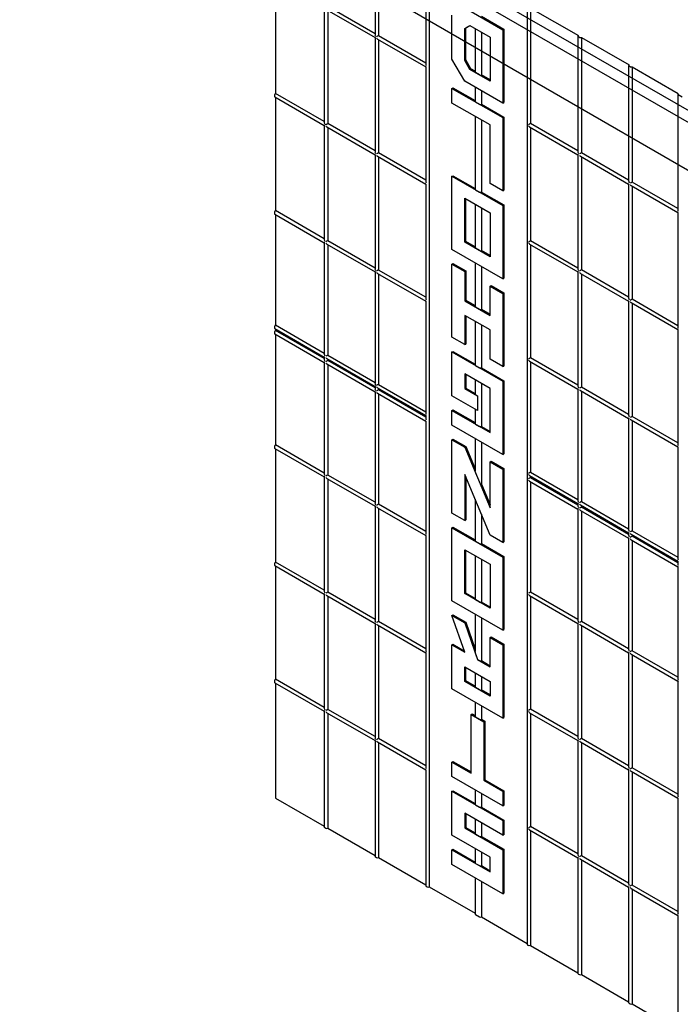
# Model space of a CAD drawing. Units: inches. Extents: x -70 to 589, y -70 to 102.
# Drawn here: x 384 to 397, y -27 to -7 of the extents above; entities that cross this region are included whole.
import ezdxf

# ---------------------------------------------------------------- set-up
doc = ezdxf.new("R2010")
doc.units = ezdxf.units.IN
doc.header["$LTSCALE"] = 0.5
doc.header["$MEASUREMENT"] = 0
doc.layers.get('0').update_dxf_attribs({"lineweight": 30})

msp = doc.modelspace()

# ---------------------------------------------------------------- linework, layer by layer
at = {"color": 6}
msp.add_line((464.665, -47.864), (384.276, -1.452), dxfattribs=at)
at = {"color": 3}
msp.add_line((461.833, -46.469), (384.897, -2.05), dxfattribs=at)
at = {"color": 1}
msp.add_line((450.087, -40.646), (383.642, -2.284), dxfattribs=at)
at = {"color": 7, "linetype": 'Continuous', "lineweight": 25}
for p, q in [((390.763, -4.983), (390.763, -7.303)), ((390.831, -5.006), (390.831, -7.32)), ((391.78, -5.57), (391.78, -7.89)), ((391.848, -5.593), (391.848, -24.377)), ((388.768, -6.207), (388.768, -8.476)), ((389.746, -6.772), (389.746, -9.064)), ((389.795, -6.8), (390.763, -7.359)), ((390.763, -7.28), (389.815, -6.733)), ((389.815, -6.812), (389.815, -9.081)), ((392.561, -6.761), (393.323, -7.201)), ((393.813, -6.744), (393.813, -25.528)), ((393.881, -6.767), (394.838, -7.319)), ((393.881, -6.767), (393.881, -9.08)), ((392.306, -7.789), (392.306, -6.908)), ((392.895, -6.931), (393.343, -7.19)), ((392.561, -7.176), (392.666, -7.116)), ((392.561, -7.176), (392.581, -7.165)), ((392.561, -7.814), (392.561, -7.176)), ((392.581, -7.165), (392.666, -7.116)), ((392.581, -7.802), (392.581, -7.165)), ((392.666, -7.116), (393.069, -7.348)), ((392.767, -7.174), (392.767, -8.047)), ((392.895, -7.248), (392.895, -8.105)), ((393.323, -7.201), (393.343, -7.19)), ((393.323, -7.201), (393.323, -8.669)), ((393.343, -7.19), (393.343, -8.657)), ((390.763, -7.359), (390.763, -9.651)), ((390.811, -7.387), (391.78, -7.946)), ((391.78, -7.867), (390.831, -7.32)), ((390.831, -7.398), (390.831, -9.668)), ((393.069, -7.348), (393.069, -8.229)), ((394.83, -7.331), (394.83, -9.651)), ((394.858, -7.354), (394.838, -7.342)), ((394.898, -7.354), (395.855, -7.906)), ((394.898, -7.354), (394.898, -9.667)), ((392.561, -8.229), (392.306, -7.789)), ((392.561, -7.814), (392.581, -7.802)), ((392.666, -7.996), (392.561, -7.814)), ((392.686, -7.985), (392.581, -7.802)), ((391.78, -7.946), (391.78, -10.238)), ((392.666, -7.996), (392.686, -7.985)), ((393.069, -8.229), (392.666, -7.996)), ((392.767, -8.031), (392.686, -7.985)), ((392.855, -8.105), (392.775, -8.059)), ((395.846, -7.918), (395.846, -10.238)), ((395.875, -7.941), (395.855, -7.929)), ((395.915, -7.941), (396.841, -8.476)), ((395.915, -7.941), (395.915, -10.254)), ((393.323, -8.669), (392.561, -8.229)), ((393.069, -8.206), (392.895, -8.105)), ((389.746, -9.041), (388.768, -8.476)), ((392.306, -8.376), (392.326, -8.364)), ((392.306, -8.376), (393.323, -8.962)), ((392.306, -8.669), (392.306, -8.376)), ((392.326, -8.364), (392.767, -8.618)), ((392.767, -8.348), (392.767, -8.634)), ((392.895, -8.422), (392.895, -8.692)), ((388.748, -8.511), (388.748, -8.534)), ((388.754, -8.547), (389.746, -9.12)), ((388.768, -8.555), (388.768, -10.824)), ((393.069, -9.109), (392.306, -8.669)), ((392.775, -8.646), (392.855, -8.692)), ((393.323, -8.669), (393.343, -8.657)), ((396.833, -8.487), (396.833, -10.807)), ((396.841, -8.499), (396.921, -8.545)), ((392.895, -8.692), (393.343, -8.951)), ((392.767, -8.935), (392.767, -10.395)), ((392.895, -9.009), (392.895, -10.453)), ((393.323, -8.962), (393.343, -8.951)), ((393.323, -8.962), (393.323, -10.43)), ((393.343, -8.951), (393.343, -10.418)), ((389.746, -9.12), (389.746, -11.412)), ((389.795, -9.148), (390.763, -9.707)), ((390.763, -9.628), (389.815, -9.081)), ((389.815, -9.16), (389.815, -11.429)), ((393.069, -10.283), (393.069, -9.109)), ((393.861, -9.148), (394.83, -9.707)), ((394.83, -9.628), (393.881, -9.08)), ((393.881, -9.159), (393.881, -11.428)), ((391.78, -10.215), (390.831, -9.668)), ((395.846, -10.215), (394.898, -9.667)), ((390.763, -9.707), (390.763, -11.999)), ((390.811, -9.735), (391.78, -10.294)), ((390.831, -9.746), (390.831, -12.016)), ((394.83, -9.707), (394.83, -11.999)), ((394.878, -9.735), (395.846, -10.294)), ((394.898, -9.746), (394.898, -12.015)), ((392.306, -10.137), (392.326, -10.125)), ((392.306, -10.137), (393.323, -10.723)), ((392.306, -11.604), (392.306, -10.137)), ((392.326, -10.125), (392.767, -10.379)), ((396.833, -10.784), (395.915, -10.254)), ((391.78, -10.294), (391.78, -12.586)), ((392.775, -10.407), (392.855, -10.453)), ((392.895, -10.453), (393.343, -10.712)), ((393.323, -10.43), (393.069, -10.283)), ((393.323, -10.43), (393.343, -10.418)), ((395.846, -10.294), (395.846, -12.586)), ((395.895, -10.321), (396.833, -10.863)), ((395.915, -10.333), (395.915, -12.602)), ((392.561, -10.577), (393.069, -10.87)), ((392.561, -11.457), (392.561, -10.577)), ((392.581, -11.446), (392.581, -10.588)), ((389.746, -11.389), (388.768, -10.824)), ((392.767, -10.696), (392.767, -11.569)), ((392.895, -10.77), (392.895, -11.627)), ((393.323, -10.723), (393.343, -10.712)), ((393.323, -10.723), (393.323, -12.191)), ((393.343, -10.712), (393.343, -12.179)), ((388.748, -10.859), (388.748, -10.882)), ((388.754, -10.895), (389.746, -11.468)), ((388.768, -10.903), (388.768, -13.117)), ((393.069, -10.87), (393.069, -11.751)), ((396.833, -10.863), (396.833, -13.155)), ((390.763, -11.976), (389.815, -11.429)), ((394.83, -11.976), (393.881, -11.428)), ((389.746, -11.468), (389.746, -13.705)), ((389.795, -11.496), (390.763, -12.055)), ((389.815, -11.508), (389.815, -13.722)), ((393.323, -12.191), (392.306, -11.604)), ((392.561, -11.457), (392.581, -11.446)), ((393.069, -11.751), (392.561, -11.457)), ((392.767, -11.553), (392.581, -11.446)), ((392.855, -11.627), (392.775, -11.581)), ((393.069, -11.728), (392.895, -11.627)), ((393.861, -11.496), (394.83, -12.055)), ((393.881, -11.507), (393.881, -13.776)), ((391.78, -12.563), (390.831, -12.016)), ((392.306, -11.898), (392.326, -11.886)), ((392.306, -13.365), (392.306, -11.898)), ((392.306, -11.898), (392.561, -12.044)), ((392.326, -11.886), (392.581, -12.033)), ((392.561, -12.044), (392.581, -12.033)), ((392.581, -12.033), (392.581, -12.62)), ((392.767, -11.87), (392.767, -12.743)), ((392.895, -11.944), (392.895, -12.801)), ((395.846, -12.563), (394.898, -12.015)), ((390.763, -12.055), (390.763, -14.292)), ((390.811, -12.083), (391.78, -12.642)), ((390.831, -12.095), (390.831, -14.309)), ((392.561, -12.044), (392.561, -12.631)), ((393.323, -12.191), (393.343, -12.179)), ((394.83, -12.055), (394.83, -14.347)), ((394.878, -12.083), (395.846, -12.642)), ((394.898, -12.094), (394.898, -14.363)), ((393.069, -12.338), (393.089, -12.326)), ((393.069, -12.338), (393.323, -12.485)), ((393.069, -12.925), (393.069, -12.338)), ((393.089, -12.326), (393.343, -12.473)), ((392.561, -12.631), (392.581, -12.62)), ((392.581, -12.62), (392.767, -12.727)), ((393.323, -12.485), (393.343, -12.473)), ((393.323, -12.485), (393.323, -13.952)), ((393.343, -12.473), (393.343, -13.94)), ((396.833, -13.132), (395.915, -12.602)), ((391.78, -12.642), (391.78, -14.879)), ((392.561, -12.631), (393.069, -12.925)), ((392.775, -12.755), (392.855, -12.801)), ((392.895, -12.801), (393.069, -12.902)), ((395.846, -12.642), (395.846, -14.934)), ((395.895, -12.669), (396.833, -13.211)), ((395.915, -12.681), (395.915, -14.95)), ((393.069, -13.218), (392.561, -12.925)), ((392.561, -12.925), (392.561, -13.512)), ((392.581, -12.936), (392.581, -13.5)), ((388.748, -13.152), (388.748, -13.175)), ((388.754, -13.188), (389.746, -13.761)), ((388.768, -13.117), (389.746, -13.682)), ((388.768, -13.196), (388.768, -13.228)), ((392.767, -13.044), (392.767, -13.917)), ((392.895, -13.118), (392.895, -13.975)), ((393.069, -13.805), (393.069, -13.218)), ((396.833, -13.211), (396.833, -15.503)), ((388.748, -13.262), (388.748, -13.285)), ((388.754, -13.298), (389.746, -13.871)), ((389.746, -13.792), (388.768, -13.228)), ((388.768, -13.306), (388.768, -15.52)), ((392.561, -13.512), (392.306, -13.365)), ((392.561, -13.512), (392.581, -13.5)), ((389.746, -13.761), (389.746, -13.815)), ((389.795, -13.789), (390.763, -14.348)), ((389.815, -13.722), (390.763, -14.269)), ((389.815, -13.801), (389.815, -13.832)), ((392.306, -13.659), (392.326, -13.647)), ((392.306, -13.659), (393.323, -14.246)), ((392.306, -14.539), (392.306, -13.659)), ((392.326, -13.647), (392.767, -13.901)), ((393.323, -13.952), (393.069, -13.805)), ((394.83, -14.324), (393.881, -13.776)), ((389.746, -13.871), (389.746, -16.108)), ((389.795, -13.899), (390.763, -14.458)), ((390.763, -14.379), (389.815, -13.832)), ((389.815, -13.911), (389.815, -16.125)), ((392.775, -13.929), (392.855, -13.975)), ((392.895, -13.975), (393.343, -14.234)), ((393.323, -13.952), (393.343, -13.94)), ((393.861, -13.844), (394.83, -14.403)), ((393.881, -13.855), (393.881, -16.069)), ((393.069, -14.392), (392.561, -14.099)), ((392.561, -14.099), (392.561, -14.392)), ((392.581, -14.11), (392.581, -14.381)), ((390.763, -14.348), (390.763, -14.402)), ((390.811, -14.376), (391.78, -14.935)), ((390.831, -14.309), (391.78, -14.856)), ((390.831, -14.387), (390.831, -14.419)), ((392.561, -14.392), (392.581, -14.381)), ((392.561, -14.392), (392.815, -14.539)), ((392.581, -14.381), (392.767, -14.488)), ((392.767, -14.218), (392.767, -14.504)), ((392.895, -14.292), (392.895, -15.149)), ((393.069, -15.273), (393.069, -14.392)), ((393.323, -14.246), (393.343, -14.234)), ((393.323, -14.246), (393.323, -15.713)), ((393.343, -14.234), (393.343, -15.701)), ((394.83, -14.403), (394.83, -16.64)), ((395.846, -14.911), (394.898, -14.363)), ((390.763, -14.458), (390.763, -16.695)), ((390.811, -14.486), (391.78, -15.045)), ((391.78, -14.966), (390.831, -14.419)), ((390.831, -14.498), (390.831, -16.712)), ((392.815, -14.833), (392.306, -14.539)), ((392.775, -14.516), (392.815, -14.539)), ((392.815, -14.539), (392.815, -14.833)), ((392.815, -14.539), (392.815, -14.832)), ((392.815, -14.539), (392.815, -14.539)), ((394.878, -14.431), (395.846, -14.99)), ((394.898, -14.442), (394.898, -16.656)), ((391.78, -14.935), (391.78, -14.989)), ((392.306, -14.833), (392.326, -14.821)), ((392.306, -15.126), (392.306, -14.833)), ((392.306, -14.833), (393.069, -15.273)), ((392.326, -14.821), (392.767, -15.075)), ((392.767, -14.805), (392.767, -15.091)), ((392.815, -14.833), (392.815, -14.832)), ((395.846, -14.99), (395.846, -17.227)), ((396.833, -15.48), (395.915, -14.95)), ((391.78, -15.045), (391.78, -17.282)), ((393.323, -15.713), (392.306, -15.126)), ((392.775, -15.103), (392.855, -15.149)), ((392.895, -15.149), (393.069, -15.25)), ((395.895, -15.017), (396.833, -15.559)), ((395.915, -15.029), (395.915, -17.243)), ((392.767, -15.392), (392.767, -16.04)), ((388.748, -15.555), (388.748, -15.578)), ((389.746, -16.085), (388.768, -15.52)), ((392.306, -15.42), (392.326, -15.408)), ((392.306, -16.887), (392.306, -15.42)), ((392.306, -15.42), (392.561, -15.566)), ((392.326, -15.408), (392.581, -15.555)), ((392.561, -15.566), (392.581, -15.555)), ((392.561, -15.566), (393.069, -16.781)), ((392.581, -15.555), (392.767, -16.001)), ((392.895, -15.466), (392.895, -16.306)), ((396.833, -15.559), (396.833, -17.796)), ((388.754, -15.591), (389.746, -16.164)), ((388.768, -15.599), (388.768, -17.869)), ((393.323, -15.713), (393.343, -15.701)), ((393.069, -15.86), (393.089, -15.848)), ((393.069, -15.86), (393.323, -16.007)), ((393.069, -16.781), (393.069, -15.86)), ((393.089, -15.848), (393.343, -15.995)), ((389.746, -16.164), (389.746, -18.456)), ((390.763, -16.672), (389.815, -16.125)), ((393.069, -17.327), (392.561, -16.113)), ((392.561, -16.113), (392.561, -17.034)), ((392.581, -16.16), (392.581, -17.022)), ((392.775, -16.078), (392.855, -16.269)), ((393.323, -16.007), (393.343, -15.995)), ((393.323, -16.007), (393.323, -17.474)), ((393.343, -15.995), (393.343, -17.462)), ((393.861, -16.137), (394.83, -16.696)), ((393.881, -16.069), (394.83, -16.617)), ((393.881, -16.148), (393.881, -16.179)), ((394.83, -16.727), (393.881, -16.179)), ((389.795, -16.192), (390.763, -16.751)), ((389.815, -16.204), (389.815, -18.473)), ((392.895, -16.306), (393.069, -16.722)), ((393.861, -16.247), (394.83, -16.806)), ((393.881, -16.258), (393.881, -18.472)), ((390.763, -16.751), (390.763, -19.043)), ((391.78, -17.259), (390.831, -16.712)), ((392.767, -16.606), (392.767, -17.439)), ((394.83, -16.696), (394.83, -16.75)), ((394.878, -16.724), (395.846, -17.283)), ((394.898, -16.656), (395.846, -17.204)), ((394.898, -16.735), (394.898, -16.766)), ((395.846, -17.314), (394.898, -16.766)), ((390.811, -16.779), (391.78, -17.338)), ((390.831, -16.791), (390.831, -19.06)), ((392.561, -17.034), (392.306, -16.887)), ((392.895, -16.911), (392.895, -17.497)), ((394.83, -16.806), (394.83, -19.043)), ((394.878, -16.834), (395.846, -17.393)), ((394.898, -16.845), (394.898, -19.059)), ((392.561, -17.034), (392.581, -17.022)), ((391.78, -17.338), (391.78, -19.63)), ((392.306, -17.181), (392.326, -17.169)), ((392.306, -18.648), (392.306, -17.181)), ((392.306, -17.181), (393.323, -17.768)), ((392.326, -17.169), (392.767, -17.423)), ((393.323, -17.474), (393.069, -17.327)), ((395.846, -17.283), (395.846, -17.337)), ((395.895, -17.31), (396.833, -17.852)), ((395.915, -17.243), (396.833, -17.773)), ((395.915, -17.322), (395.915, -17.353)), ((396.833, -17.883), (395.915, -17.353)), ((392.775, -17.451), (392.855, -17.497)), ((392.895, -17.497), (393.343, -17.756)), ((393.323, -17.474), (393.343, -17.462)), ((395.846, -17.393), (395.846, -19.63)), ((395.895, -17.421), (396.833, -17.962)), ((395.915, -17.432), (395.915, -19.646)), ((392.561, -17.621), (393.069, -17.914)), ((392.561, -18.501), (392.561, -17.621)), ((392.581, -18.49), (392.581, -17.632)), ((392.767, -17.74), (392.767, -18.613)), ((393.323, -17.768), (393.343, -17.756)), ((393.343, -17.756), (393.343, -19.224)), ((388.748, -17.903), (388.748, -17.926)), ((388.754, -17.939), (389.746, -18.512)), ((389.746, -18.433), (388.768, -17.869)), ((388.768, -17.947), (388.768, -20.217)), ((392.895, -17.814), (392.895, -18.671)), ((393.069, -17.914), (393.069, -18.795)), ((393.323, -17.768), (393.323, -19.235)), ((396.833, -17.852), (396.833, -17.906)), ((396.833, -17.962), (396.833, -20.199)), ((389.746, -18.512), (389.746, -20.804)), ((389.795, -18.54), (390.763, -19.099)), ((390.763, -19.02), (389.815, -18.473)), ((392.561, -18.501), (392.581, -18.49)), ((393.069, -18.795), (392.561, -18.501)), ((392.767, -18.597), (392.581, -18.49)), ((393.861, -18.54), (394.83, -19.099)), ((394.83, -19.02), (393.881, -18.472)), ((389.815, -18.552), (389.815, -20.821)), ((393.323, -19.235), (392.306, -18.648)), ((392.855, -18.671), (392.775, -18.625)), ((393.069, -18.772), (392.895, -18.671)), ((393.881, -18.551), (393.881, -20.82)), ((392.306, -18.942), (392.326, -18.93)), ((392.561, -19.675), (392.306, -18.942)), ((392.306, -18.942), (392.561, -19.088)), ((392.326, -18.93), (392.581, -19.077)), ((392.767, -18.914), (392.767, -19.662)), ((390.763, -19.099), (390.763, -21.391)), ((390.811, -19.127), (391.78, -19.686)), ((391.78, -19.607), (390.831, -19.06)), ((390.831, -19.139), (390.831, -21.408)), ((392.561, -19.088), (392.581, -19.077)), ((392.561, -19.088), (392.815, -19.822)), ((392.581, -19.077), (392.767, -19.615)), ((392.895, -18.988), (392.895, -19.845)), ((394.83, -19.099), (394.83, -21.391)), ((394.878, -19.127), (395.846, -19.686)), ((395.846, -19.607), (394.898, -19.059)), ((394.898, -19.138), (394.898, -21.407)), ((393.323, -19.235), (393.343, -19.224)), ((392.306, -19.529), (392.326, -19.517)), ((392.306, -20.409), (392.306, -19.529)), ((392.306, -19.529), (392.561, -19.675)), ((392.326, -19.517), (392.551, -19.647)), ((393.069, -19.382), (393.089, -19.37)), ((393.069, -19.382), (393.323, -19.529)), ((393.069, -19.969), (393.069, -19.382)), ((393.089, -19.37), (393.343, -19.517)), ((393.323, -19.529), (393.343, -19.517)), ((393.323, -19.529), (393.323, -20.996)), ((393.343, -19.517), (393.343, -20.985)), ((391.78, -19.686), (391.78, -21.978)), ((392.775, -19.706), (392.815, -19.822)), ((395.846, -19.686), (395.846, -21.978)), ((395.895, -19.714), (396.833, -20.255)), ((396.833, -20.176), (395.915, -19.646)), ((395.915, -19.725), (395.915, -21.994)), ((392.815, -19.822), (393.069, -19.969)), ((392.815, -19.822), (392.855, -19.845)), ((392.815, -19.822), (392.815, -19.822)), ((392.895, -19.845), (393.069, -19.946)), ((392.561, -19.969), (393.069, -20.262)), ((392.561, -20.262), (392.561, -19.969)), ((392.581, -20.251), (392.581, -19.98)), ((392.767, -20.088), (392.767, -20.374)), ((388.748, -20.251), (388.748, -20.274)), ((388.754, -20.287), (389.746, -20.86)), ((389.746, -20.781), (388.768, -20.217)), ((388.768, -20.295), (388.768, -22.599)), ((392.561, -20.262), (392.581, -20.251)), ((393.069, -20.556), (392.561, -20.262)), ((392.767, -20.359), (392.581, -20.251)), ((392.895, -20.162), (392.895, -20.432)), ((393.069, -20.262), (393.069, -20.556)), ((396.833, -20.255), (396.833, -22.547)), ((393.323, -20.996), (392.306, -20.409)), ((392.855, -20.432), (392.775, -20.386)), ((393.069, -20.533), (392.895, -20.432)), ((392.767, -20.675), (392.767, -20.961)), ((389.746, -20.86), (389.746, -23.18)), ((389.795, -20.888), (390.763, -21.447)), ((390.763, -21.368), (389.815, -20.821)), ((389.815, -20.9), (389.815, -23.203)), ((392.688, -20.923), (392.708, -20.911)), ((392.708, -20.911), (392.767, -20.946)), ((392.895, -20.749), (392.895, -21.019)), ((393.861, -20.888), (394.83, -21.447)), ((394.83, -21.368), (393.881, -20.82)), ((393.881, -20.899), (393.881, -23.168)), ((392.688, -22.097), (392.688, -20.923)), ((392.688, -20.923), (392.942, -21.069)), ((392.775, -20.973), (392.855, -21.019)), ((392.895, -21.019), (392.962, -21.058)), ((392.942, -21.069), (392.962, -21.058)), ((392.942, -21.069), (392.942, -22.243)), ((392.962, -21.058), (392.962, -22.232)), ((393.323, -20.996), (393.343, -20.985)), ((390.763, -21.447), (390.763, -23.767)), ((390.811, -21.475), (391.78, -22.034)), ((391.78, -21.955), (390.831, -21.408)), ((390.831, -21.487), (390.831, -23.79)), ((394.83, -21.447), (394.83, -23.739)), ((394.878, -21.475), (395.846, -22.034)), ((395.846, -21.955), (394.898, -21.407)), ((394.898, -21.486), (394.898, -23.755)), ((392.306, -21.877), (392.326, -21.865)), ((392.306, -22.17), (392.306, -21.877)), ((392.306, -21.877), (392.688, -22.097)), ((392.326, -21.865), (392.688, -22.074)), ((391.78, -22.034), (391.78, -24.354)), ((395.846, -22.034), (395.846, -24.326)), ((395.895, -22.062), (396.833, -22.603)), ((396.833, -22.524), (395.915, -21.994)), ((395.915, -22.073), (395.915, -24.342)), ((393.323, -22.757), (392.306, -22.17)), ((392.942, -22.243), (392.962, -22.232)), ((392.942, -22.243), (393.323, -22.464)), ((392.962, -22.232), (393.343, -22.452)), ((392.306, -22.464), (392.326, -22.452)), ((392.306, -22.464), (393.323, -23.051)), ((392.306, -23.344), (392.306, -22.464)), ((392.326, -22.452), (392.767, -22.707)), ((392.767, -22.436), (392.767, -22.722)), ((393.323, -22.464), (393.343, -22.452)), ((393.323, -22.464), (393.323, -22.757)), ((393.343, -22.452), (393.343, -22.746)), ((388.768, -22.599), (389.746, -23.164)), ((392.895, -22.51), (392.895, -22.78)), ((396.833, -22.603), (396.833, -24.895)), ((392.775, -22.734), (392.855, -22.78)), ((392.895, -22.78), (393.343, -23.039)), ((393.323, -22.757), (393.343, -22.746)), ((393.323, -23.344), (392.561, -22.904)), ((392.561, -22.904), (392.561, -23.197)), ((392.581, -22.915), (392.581, -23.186)), ((392.767, -23.023), (392.767, -23.309)), ((393.323, -23.051), (393.343, -23.039)), ((393.323, -23.051), (393.323, -23.344)), ((393.343, -23.039), (393.343, -23.333)), ((389.755, -23.192), (389.775, -23.203)), ((389.815, -23.203), (390.763, -23.751)), ((392.561, -23.197), (392.581, -23.186)), ((392.561, -23.197), (393.323, -23.638)), ((392.581, -23.186), (392.767, -23.294)), ((392.895, -23.097), (392.895, -23.367)), ((393.861, -23.236), (394.83, -23.795)), ((394.83, -23.716), (393.881, -23.168)), ((393.881, -23.247), (393.881, -25.551)), ((393.069, -23.784), (392.306, -23.344)), ((392.775, -23.321), (392.855, -23.367)), ((392.895, -23.367), (393.343, -23.626)), ((393.323, -23.344), (393.343, -23.333)), ((392.306, -23.638), (392.326, -23.626)), ((392.306, -23.931), (392.306, -23.638)), ((392.306, -23.638), (393.069, -24.078)), ((392.326, -23.626), (392.767, -23.881)), ((392.767, -23.61), (392.767, -23.896)), ((393.323, -23.638), (393.343, -23.626)), ((393.323, -23.638), (393.323, -24.518)), ((393.343, -23.626), (393.343, -24.507)), ((390.771, -23.779), (390.791, -23.79)), ((390.831, -23.79), (391.78, -24.338)), ((392.895, -23.684), (392.895, -23.954)), ((393.069, -24.078), (393.069, -23.784)), ((394.83, -23.795), (394.83, -26.115)), ((394.878, -23.823), (395.846, -24.382)), ((395.846, -24.303), (394.898, -23.755)), ((394.898, -23.834), (394.898, -26.138)), ((393.323, -24.518), (392.306, -23.931)), ((392.775, -23.908), (392.855, -23.954)), ((392.895, -23.954), (393.069, -24.055)), ((392.767, -24.197), (392.767, -24.923)), ((392.895, -24.271), (392.895, -24.982)), ((391.788, -24.366), (391.808, -24.377)), ((391.848, -24.377), (392.767, -24.908)), ((395.846, -24.382), (395.846, -26.702)), ((395.895, -24.41), (396.833, -24.951)), ((396.833, -24.872), (395.915, -24.342)), ((395.915, -24.421), (395.915, -26.725)), ((393.323, -24.518), (393.343, -24.507)), ((392.775, -24.935), (392.855, -24.981)), ((392.895, -24.982), (393.813, -25.512)), ((396.833, -24.951), (396.833, -27.271)), ((393.821, -25.54), (393.841, -25.551)), ((393.881, -25.551), (394.83, -26.099)), ((394.838, -26.126), (394.858, -26.138)), ((394.898, -26.138), (395.846, -26.685)), ((395.855, -26.713), (395.875, -26.725)), ((395.915, -26.725), (396.833, -27.255))]:
    msp.add_line(p, q, dxfattribs=at)
at = {"color": 7, "linetype": 'Continuous', "lineweight": 25, "flags": 128}
for points in [[(389.775, -9.104), (389.779, -9.102), (389.783, -9.099), (389.787, -9.096), (389.792, -9.094), (389.797, -9.091), (389.802, -9.088), (389.807, -9.085), (389.811, -9.083), (389.815, -9.081)], [(393.841, -11.451), (393.846, -11.449), (393.851, -11.446), (393.856, -11.443), (393.861, -11.44), (393.867, -11.437), (393.872, -11.434), (393.877, -11.431), (393.881, -11.428)], [(394.858, -16.789), (394.862, -16.787), (394.867, -16.784), (394.873, -16.781), (394.878, -16.778), (394.884, -16.775), (394.889, -16.772), (394.894, -16.769), (394.898, -16.766)], [(394.838, -16.801), (394.835, -16.803), (394.832, -16.805), (394.83, -16.805), (394.83, -16.806)], [(391.788, -19.681), (391.785, -19.683), (391.782, -19.685), (391.78, -19.686), (391.78, -19.686)], [(396.841, -20.25), (396.838, -20.252), (396.836, -20.254), (396.834, -20.255), (396.833, -20.255), (396.833, -20.255)], [(389.775, -20.844), (389.779, -20.842), (389.783, -20.839), (389.787, -20.837), (389.792, -20.834), (389.797, -20.831), (389.802, -20.828), (389.807, -20.825), (389.811, -20.823), (389.815, -20.821)], [(395.855, -22.029), (395.851, -22.031), (395.849, -22.032), (395.847, -22.033), (395.846, -22.034)], [(393.841, -23.192), (393.846, -23.189), (393.851, -23.186), (393.856, -23.183), (393.861, -23.18), (393.867, -23.177), (393.872, -23.174), (393.877, -23.171), (393.881, -23.168)]]:
    msp.add_lwpolyline(points, dxfattribs=at)
at = {"color": 7, "linetype": 'Continuous', "lineweight": 25}
for centre, radius, start, end in [((394.842, -7.331), 0.0124, 110.7834, 249.2166), ((394.878, -7.315), 0.0435, 242.6097, 297.3903), ((392.781, -8.046), 0.014, 185.1406, 246.1795), ((395.859, -7.918), 0.0124, 110.7834, 249.2166), ((395.895, -7.902), 0.0435, 242.6097, 297.3903), ((392.876, -8.066), 0.0437, 242.6991, 296.1495), ((388.792, -8.513), 0.0435, 122.6055, 177.3945), ((396.846, -8.487), 0.0124, 110.7834, 249.2166), ((388.762, -8.536), 0.014, 173.7012, 234.9867), ((392.781, -8.633), 0.0136, 184.1994, 247.1208), ((392.876, -8.653), 0.0437, 242.6991, 296.1495), ((392.781, -10.394), 0.0136, 184.1994, 247.1208), ((392.876, -10.414), 0.0437, 242.6991, 296.1495), ((388.792, -10.861), 0.0435, 122.6055, 177.3945), ((388.762, -10.884), 0.014, 173.7012, 234.9867), ((392.781, -11.568), 0.014, 185.1406, 246.1795), ((392.876, -11.588), 0.0437, 242.6991, 296.1495), ((392.781, -12.742), 0.0136, 184.1994, 247.1208), ((392.876, -12.762), 0.0437, 242.6991, 296.1495), ((388.792, -13.154), 0.0435, 122.6055, 177.3945), ((388.762, -13.177), 0.014, 173.7012, 234.9867), ((388.792, -13.264), 0.0435, 122.6055, 177.3945), ((388.762, -13.287), 0.014, 173.7012, 234.9867), ((392.781, -13.916), 0.0136, 184.1994, 247.1208), ((392.876, -13.936), 0.0437, 242.6991, 296.1495), ((392.781, -14.503), 0.0136, 184.1994, 247.1208), ((392.781, -15.09), 0.0136, 184.1994, 247.1208), ((392.876, -15.11), 0.0437, 242.6991, 296.1495), ((388.792, -15.557), 0.0435, 122.6055, 177.3945), ((388.762, -15.58), 0.014, 173.7012, 234.9867), ((392.781, -17.438), 0.0136, 184.1994, 247.1208), ((392.876, -17.458), 0.0437, 242.6991, 296.1495), ((388.792, -17.905), 0.0435, 122.6055, 177.3945), ((388.762, -17.928), 0.014, 173.7012, 234.9867), ((392.781, -18.612), 0.014, 185.1406, 246.1795), ((392.876, -18.632), 0.0437, 242.6991, 296.1495), ((392.876, -19.806), 0.0437, 242.6991, 296.1495), ((388.792, -20.253), 0.0435, 122.6055, 177.3945), ((388.762, -20.276), 0.014, 173.7012, 234.9867), ((392.781, -20.373), 0.014, 185.1406, 246.1795), ((392.876, -20.393), 0.0437, 242.6991, 296.1495), ((392.781, -20.96), 0.0136, 184.1994, 247.1208), ((392.876, -20.98), 0.0437, 242.6991, 296.1495), ((392.781, -22.721), 0.0136, 184.1994, 247.1208), ((392.876, -22.741), 0.0437, 242.6991, 296.1495), ((389.761, -23.179), 0.0142, 185.6948, 245.6253), ((389.795, -23.165), 0.0435, 242.6097, 297.3903), ((392.781, -23.308), 0.0136, 184.1994, 247.1208), ((392.876, -23.328), 0.0437, 242.6991, 296.1495), ((390.777, -23.766), 0.0142, 185.6948, 245.6253), ((390.811, -23.752), 0.0435, 242.6097, 297.3903), ((392.781, -23.895), 0.0136, 184.1994, 247.1208), ((392.876, -23.915), 0.0437, 242.6991, 296.1495), ((391.794, -24.353), 0.0142, 185.6948, 245.6253), ((391.828, -24.339), 0.0435, 242.6097, 297.3903), ((392.781, -24.922), 0.0136, 184.1994, 247.1208), ((392.876, -24.942), 0.0437, 242.6991, 296.1495), ((393.827, -25.527), 0.0142, 185.6948, 245.6253), ((393.861, -25.512), 0.0435, 242.6097, 297.3903), ((394.844, -26.113), 0.0142, 185.6948, 245.6253), ((394.878, -26.099), 0.0435, 242.6097, 297.3903), ((395.861, -26.7), 0.0142, 185.6948, 245.6253), ((395.895, -26.686), 0.0435, 242.6097, 297.3903)]:
    msp.add_arc(centre, radius, start, end, dxfattribs=at)
for centre, major_axis, ratio, start_param, end_param in [((390.791, -7.32), (-0.02, 0.0347), 0.577335, 0.785358, 1.570756), ((390.791, -7.343), (0.0283, 0.0163), 0.00007, 2.356154, 3.141552), ((390.811, -7.331), (0.0283, 0.0163), 0.00007, 0.785358, 2.356154), ((390.811, -7.354), (-0.02, 0.0347), 0.577335, 1.570756, 2.356235), ((391.808, -7.906), (-0.02, 0.0347), 0.577335, 0.785358, 1.570756), ((391.808, -7.93), (0.0283, 0.0163), 0.00007, 2.356154, 3.141552), ((389.775, -9.081), (-0.02, 0.0347), 0.577335, 0.785358, 1.570756), ((389.775, -9.104), (0.0283, 0.0163), 0.00007, 2.356154, 3.141552), ((389.795, -9.115), (-0.02, 0.0347), 0.577335, 1.570756, 2.356235), ((393.861, -9.092), (0.0283, 0.0163), 0.00007, 0.785358, 2.356154), ((393.861, -9.115), (-0.02, 0.0347), 0.577335, 1.570756, 2.356235), ((390.791, -9.668), (-0.02, 0.0347), 0.577335, 0.785358, 1.570756), ((390.811, -9.679), (0.0283, 0.0163), 0.00007, 0.785358, 2.356154), ((394.858, -9.667), (-0.02, 0.0347), 0.577335, 0.785358, 1.570756), ((394.878, -9.679), (0.0283, 0.0163), 0.00007, 0.785358, 2.356154), ((390.791, -9.691), (0.0283, 0.0163), 0.00007, 2.356154, 3.141552), ((390.811, -9.702), (-0.02, 0.0347), 0.577335, 1.570756, 2.356235), ((394.858, -9.69), (0.0283, 0.0163), 0.00007, 2.356154, 3.141552), ((394.878, -9.702), (-0.02, 0.0347), 0.577335, 1.570756, 2.356235), ((391.808, -10.255), (-0.02, 0.0347), 0.577335, 0.785358, 1.570756), ((395.875, -10.254), (-0.02, 0.0347), 0.577335, 0.785358, 1.570756), ((395.895, -10.266), (0.0283, 0.0163), 0.00007, 0.785358, 2.356154), ((391.808, -10.278), (0.0283, 0.0163), 0.00007, 2.356154, 3.141633), ((395.875, -10.277), (0.0283, 0.0163), 0.00007, 2.356154, 3.141552), ((395.895, -10.289), (-0.02, 0.0347), 0.577335, 1.570756, 2.356235), ((396.861, -10.824), (-0.02, 0.0347), 0.577335, 0.785358, 1.570756), ((396.861, -10.847), (0.0283, 0.0163), 0.00007, 2.356154, 3.141552), ((389.775, -11.429), (-0.02, 0.0347), 0.577335, 0.785358, 1.570756), ((389.795, -11.44), (0.0283, 0.0163), 0.00007, 0.785358, 2.356154), ((389.775, -11.452), (0.0283, 0.0163), 0.00007, 2.356154, 3.141633), ((389.795, -11.463), (-0.02, 0.0347), 0.577335, 1.570756, 2.356235), ((393.861, -11.463), (-0.02, 0.0347), 0.577335, 1.570756, 2.356235), ((390.791, -12.016), (-0.02, 0.0347), 0.577335, 0.785358, 1.570756), ((390.811, -12.027), (0.0283, 0.0163), 0.00007, 0.785358, 2.356154), ((394.858, -12.015), (-0.02, 0.0347), 0.577335, 0.785358, 1.570756), ((394.878, -12.027), (0.0283, 0.0163), 0.00007, 0.785358, 2.356154), ((390.791, -12.039), (0.0283, 0.0163), 0.00007, 2.356154, 3.141552), ((390.811, -12.05), (-0.02, 0.0347), 0.577335, 1.570756, 2.356235), ((394.858, -12.038), (0.0283, 0.0163), 0.00007, 2.356154, 3.141552), ((394.878, -12.05), (-0.02, 0.0347), 0.577335, 1.570756, 2.356235), ((391.808, -12.603), (-0.02, 0.0347), 0.577335, 0.785358, 1.570756), ((395.875, -12.602), (-0.02, 0.0347), 0.577335, 0.785358, 1.570756), ((395.895, -12.614), (0.0283, 0.0163), 0.00007, 0.785358, 2.356154), ((391.808, -12.626), (0.0283, 0.0163), 0.00007, 2.356154, 3.141633), ((395.875, -12.625), (0.0283, 0.0163), 0.00007, 2.356154, 3.141552), ((395.895, -12.637), (-0.02, 0.0347), 0.577335, 1.570756, 2.356235), ((396.861, -13.172), (-0.02, 0.0347), 0.577335, 0.785358, 1.570756), ((396.861, -13.195), (0.0283, 0.0163), 0.00007, 2.356154, 3.141633), ((389.775, -13.722), (-0.02, 0.0347), 0.577335, 0.785358, 1.570756), ((389.775, -13.745), (0.0283, 0.0163), 0.00007, 2.356154, 3.141633), ((389.795, -13.733), (0.0283, 0.0163), 0.00007, 0.785358, 2.356154), ((389.795, -13.756), (-0.02, 0.0347), 0.577335, 1.570756, 2.356235), ((393.861, -13.788), (0.0283, 0.0163), 0.00007, 0.785358, 2.356154), ((389.775, -13.832), (-0.02, 0.0347), 0.577335, 0.785358, 1.570756), ((389.775, -13.855), (0.0283, 0.0163), 0.00007, 2.356154, 3.141633), ((389.795, -13.843), (0.0283, 0.0163), 0.00007, 0.785358, 2.356154), ((389.795, -13.866), (-0.02, 0.0347), 0.577335, 1.570756, 2.356235), ((393.861, -13.811), (-0.02, 0.0347), 0.577335, 1.570756, 2.356235), ((390.791, -14.309), (-0.02, 0.0347), 0.577335, 0.785358, 1.570756), ((390.791, -14.332), (0.0283, 0.0163), 0.00007, 2.356154, 3.141633), ((390.791, -14.419), (-0.02, 0.0347), 0.577335, 0.785358, 1.570756), ((390.811, -14.32), (0.0283, 0.0163), 0.00007, 0.785358, 2.356154), ((390.811, -14.343), (-0.02, 0.0347), 0.577335, 1.570756, 2.356235), ((394.858, -14.363), (-0.02, 0.0347), 0.577335, 0.785358, 1.570756), ((394.858, -14.386), (0.0283, 0.0163), 0.00007, 2.356154, 3.141552), ((394.878, -14.375), (0.0283, 0.0163), 0.00007, 0.785358, 2.356154), ((390.791, -14.442), (0.0283, 0.0163), 0.00007, 2.356154, 3.141633), ((390.811, -14.43), (0.0283, 0.0163), 0.00007, 0.785358, 2.356154), ((390.811, -14.453), (-0.02, 0.0347), 0.577335, 1.570756, 2.356235), ((394.878, -14.398), (-0.02, 0.0347), 0.577335, 1.570756, 2.356235), ((391.808, -14.896), (-0.02, 0.0347), 0.577335, 0.785358, 1.570756), ((391.808, -14.919), (0.0283, 0.0163), 0.00007, 2.356154, 3.141633), ((391.808, -15.006), (-0.02, 0.0347), 0.577335, 0.785358, 1.570756), ((395.875, -14.95), (-0.02, 0.0347), 0.577335, 0.785358, 1.570756), ((395.875, -14.973), (0.0283, 0.0163), 0.00007, 2.356154, 3.141633), ((395.895, -14.962), (0.0283, 0.0163), 0.00007, 0.785358, 2.356154), ((395.895, -14.985), (-0.02, 0.0347), 0.577335, 1.570756, 2.356235), ((391.808, -15.029), (0.0283, 0.0163), 0.00007, 2.356154, 3.141552), ((396.861, -15.52), (-0.02, 0.0347), 0.577335, 0.785358, 1.570756), ((396.861, -15.543), (0.0283, 0.0163), 0.00007, 2.356154, 3.141552), ((389.775, -16.125), (-0.02, 0.0347), 0.577335, 0.785358, 1.570756), ((389.775, -16.148), (0.0283, 0.0163), 0.00007, 2.356154, 3.141633), ((389.795, -16.136), (0.0283, 0.0163), 0.00007, 0.785358, 2.356154), ((389.795, -16.159), (-0.02, 0.0347), 0.577335, 1.570756, 2.356235), ((392.795, -16.066), (-0.0186, 0.0485), 0.440383, 0.855516, 1.640914), ((393.861, -16.081), (0.0283, 0.0163), 0.00007, 0.785358, 2.356154), ((393.861, -16.104), (-0.02, 0.0347), 0.577335, 1.570756, 2.356235), ((393.861, -16.191), (0.0283, 0.0163), 0.00007, 0.785358, 2.356154), ((392.876, -16.257), (-0.0186, 0.0485), 0.440383, 1.640914, 3.176903), ((393.861, -16.214), (-0.02, 0.0347), 0.577335, 1.570756, 2.356235), ((390.791, -16.712), (-0.02, 0.0347), 0.577335, 0.785358, 1.570756), ((390.791, -16.735), (0.0283, 0.0163), 0.00007, 2.356154, 3.141633), ((390.811, -16.723), (0.0283, 0.0163), 0.00007, 0.785358, 2.356154), ((390.811, -16.746), (-0.02, 0.0347), 0.577335, 1.570756, 2.356235), ((394.858, -16.656), (-0.02, 0.0347), 0.577335, 0.785358, 1.570756), ((394.858, -16.679), (0.0283, 0.0163), 0.00007, 2.356154, 3.141633), ((394.858, -16.766), (-0.02, 0.0347), 0.577335, 0.785358, 1.570756), ((394.878, -16.668), (0.0283, 0.0163), 0.00007, 0.785358, 2.356154), ((394.878, -16.691), (-0.02, 0.0347), 0.577335, 1.570756, 2.356235), ((394.878, -16.801), (-0.02, 0.0347), 0.577335, 1.570756, 2.356235), ((391.808, -17.299), (-0.02, 0.0347), 0.577335, 0.785358, 1.570756), ((391.808, -17.322), (0.0283, 0.0163), 0.00007, 2.356154, 3.141552), ((395.875, -17.243), (-0.02, 0.0347), 0.577335, 0.785358, 1.570756), ((395.875, -17.266), (0.0283, 0.0163), 0.00007, 2.356154, 3.141552), ((395.875, -17.353), (-0.02, 0.0347), 0.577335, 0.785358, 1.570756), ((395.895, -17.255), (0.0283, 0.0163), 0.00007, 0.785358, 2.356154), ((395.895, -17.278), (-0.02, 0.0347), 0.577335, 1.570756, 2.356235), ((395.895, -17.365), (0.0283, 0.0163), 0.00007, 0.785358, 2.356154), ((395.875, -17.376), (0.0283, 0.0163), 0.00007, 2.356154, 3.141552), ((395.895, -17.388), (-0.02, 0.0347), 0.577335, 1.570756, 2.356235), ((396.861, -17.813), (-0.02, 0.0347), 0.577335, 0.785358, 1.570756), ((396.861, -17.836), (0.0283, 0.0163), 0.00007, 2.356154, 3.141552), ((396.861, -17.923), (-0.02, 0.0347), 0.577335, 0.785358, 1.570756), ((396.861, -17.946), (0.0283, 0.0163), 0.00007, 2.356154, 3.141633), ((389.775, -18.473), (-0.02, 0.0347), 0.577335, 0.785358, 1.570756), ((389.775, -18.496), (0.0283, 0.0163), 0.00007, 2.356154, 3.141552), ((389.795, -18.484), (0.0283, 0.0163), 0.00007, 0.785358, 2.356154), ((389.795, -18.507), (-0.02, 0.0347), 0.577335, 1.570756, 2.356235), ((393.861, -18.484), (0.0283, 0.0163), 0.00007, 0.785358, 2.356154), ((393.861, -18.507), (-0.02, 0.0347), 0.577335, 1.570756, 2.356235), ((390.791, -19.06), (-0.02, 0.0347), 0.577335, 0.785358, 1.570756), ((390.791, -19.083), (0.0283, 0.0163), 0.00007, 2.356154, 3.141633), ((390.811, -19.071), (0.0283, 0.0163), 0.00007, 0.785358, 2.356154), ((390.811, -19.094), (-0.02, 0.0347), 0.577335, 1.570756, 2.356235), ((394.858, -19.059), (-0.02, 0.0347), 0.577335, 0.785358, 1.570756), ((394.858, -19.082), (0.0283, 0.0163), 0.00007, 2.356154, 3.141552), ((394.878, -19.071), (0.0283, 0.0163), 0.00007, 0.785358, 2.356154), ((394.878, -19.094), (-0.02, 0.0347), 0.577335, 1.570756, 2.356235), ((391.808, -19.647), (-0.02, 0.0347), 0.577335, 0.785358, 1.570756), ((392.795, -19.695), (-0.0183, 0.0585), 0.368959, 0.867951, 1.653349), ((395.875, -19.646), (-0.02, 0.0347), 0.577335, 0.785358, 1.570756), ((395.875, -19.669), (0.0283, 0.0163), 0.00007, 2.356154, 3.141552), ((395.895, -19.658), (0.0283, 0.0163), 0.00007, 0.785358, 2.356154), ((395.895, -19.681), (-0.02, 0.0347), 0.577335, 1.570756, 2.356235), ((396.861, -20.216), (-0.02, 0.0347), 0.577335, 0.785358, 1.570756), ((389.775, -20.821), (-0.02, 0.0347), 0.577335, 0.785358, 1.570756), ((389.775, -20.844), (0.0283, 0.0163), 0.00007, 2.356154, 3.141552), ((389.795, -20.855), (-0.02, 0.0347), 0.577335, 1.570756, 2.356235), ((393.861, -20.832), (0.0283, 0.0163), 0.00007, 0.785358, 2.356154), ((393.861, -20.855), (-0.02, 0.0347), 0.577335, 1.570756, 2.356235), ((390.791, -21.408), (-0.02, 0.0347), 0.577335, 0.785358, 1.570756), ((390.791, -21.431), (0.0283, 0.0163), 0.00007, 2.356154, 3.141552), ((390.811, -21.419), (0.0283, 0.0163), 0.00007, 0.785358, 2.356154), ((390.811, -21.442), (-0.02, 0.0347), 0.577335, 1.570756, 2.356235), ((394.858, -21.407), (-0.02, 0.0347), 0.577335, 0.785358, 1.570756), ((394.858, -21.43), (0.0283, 0.0163), 0.00007, 2.356154, 3.141633), ((394.878, -21.419), (0.0283, 0.0163), 0.00007, 0.785358, 2.356154), ((394.878, -21.442), (-0.02, 0.0347), 0.577335, 1.570756, 2.356235), ((391.808, -21.995), (-0.02, 0.0347), 0.577335, 0.785358, 1.570756), ((391.808, -22.018), (0.0283, 0.0163), 0.00007, 2.356154, 3.141552), ((395.875, -21.994), (-0.02, 0.0347), 0.577335, 0.785358, 1.570756), ((395.895, -22.006), (0.0283, 0.0163), 0.00007, 0.785358, 2.356154), ((395.895, -22.029), (-0.02, 0.0347), 0.577335, 1.570756, 2.356235), ((396.861, -22.564), (-0.02, 0.0347), 0.577335, 0.785358, 1.570756), ((396.861, -22.587), (0.0283, 0.0163), 0.00007, 2.356154, 3.141552), ((393.861, -23.203), (-0.02, 0.0347), 0.577335, 1.570756, 2.356235), ((394.858, -23.755), (-0.02, 0.0347), 0.577335, 0.785358, 1.570756), ((394.858, -23.778), (0.0283, 0.0163), 0.00007, 2.356154, 3.141552), ((394.878, -23.767), (0.0283, 0.0163), 0.00007, 0.785358, 2.356154), ((394.878, -23.79), (-0.02, 0.0347), 0.577335, 1.570756, 2.356235), ((395.875, -24.342), (-0.02, 0.0347), 0.577335, 0.785358, 1.570756), ((395.875, -24.365), (0.0283, 0.0163), 0.00007, 2.356154, 3.141552), ((395.895, -24.354), (0.0283, 0.0163), 0.00007, 0.785358, 2.356154), ((395.895, -24.377), (-0.02, 0.0347), 0.577335, 1.570756, 2.356235), ((396.861, -24.912), (-0.02, 0.0347), 0.577335, 0.785358, 1.570756), ((396.861, -24.935), (0.0283, 0.0163), 0.00007, 2.356154, 3.141552)]:
    msp.add_ellipse(centre, major_axis=major_axis, ratio=ratio, start_param=start_param, end_param=end_param, dxfattribs=at)

doc.saveas('drawing.dxf')
